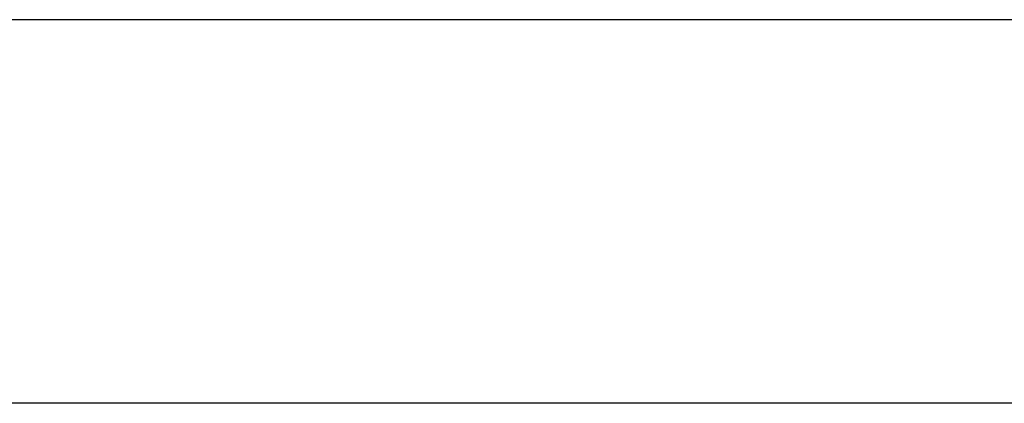
# Model space of a CAD drawing. Units: inches. Extents: x -201 to 1121, y 11 to 550.
# Drawn here: x 814 to 846, y 56 to 68 of the extents above; entities that cross this region are included whole.
import ezdxf
from ezdxf.enums import TextEntityAlignment as Align

# ---------------------------------------------------------------- set-up
doc = ezdxf.new("R2010")
doc.units = ezdxf.units.IN
doc.header["$MEASUREMENT"] = 0
doc.layers.add('Title Block', color=7, linetype='Continuous', lineweight=5)
doc.styles.add('ACANSTS', font='romans.shx')

# ---------------------------------------------------------------- blocks, each defined once
blk = doc.blocks.new('Title Block')
at = {"layer": 'Title Block', "lineweight": 25}
for p, q in [((23.5, 3.3125), (13.9929, 3.3125)), ((23.5, 3.3125), (13.9929, 3.3125)), ((23.5, 2.6038), (17.875, 2.6038))]:
    blk.add_line(p, q, dxfattribs=at)
at = {"layer": 'Title Block', "lineweight": 25, "style": 'ACANSTS'}
for tag, p, height in [('DRAWING_SUBTITLE', (18.0986, 1.9768), 0.2025), ('CHECK_DATE', (16.2089, 1.9487), 0.135), ('ENG_DATE', (16.1999, 1.6112), 0.135), ('DRAWING_SUBTITLE', (18.0961, 1.5494), 0.2025), ('MANUFACTURING', (15.1686, 1.2748), 0.135), ('MFG_DATE', (16.201, 1.2778), 0.135), ('CONTROL', (15.1686, 0.9373), 0.135), ('CONTROL_DATE', (16.201, 0.9403), 0.135), ('CAGE_CODE', (18.3025, 0.9163), 0.135)]:
    blk.add_attdef(tag, p, '', height=height, dxfattribs=at)
at = {"layer": 'Title Block', "lineweight": 25, "style": 'ACANSTS', "flags": 8}
for tag, height, p in [('DWG_NUMBER', 0.25, (19.4414, 1.1474)), ('SCALE', 0.12, (18.4785, 0.7041)), ('SHEETNUMBER', 0.12, (21.6306, 0.7041)), ('TOTA_SHEETS', 0.12, (22.2689, 0.7016))]:
    blk.add_attdef(tag, text='', height=height, dxfattribs=at).set_placement(p, align=Align.TOP_LEFT)
at = {"layer": 'Title Block', "lineweight": 25, "style": 'ACANSTS'}
blk.add_attdef('REVISION', text='', height=0.135, dxfattribs=at).set_placement((23.2245, 0.8933), align=Align.CENTER)

msp = doc.modelspace()

# ---------------------------------------------------------------- block references
at = {"xscale": 17.25097509155268, "yscale": 17.25097509155268, "zscale": 17.25097509155268}
msp.add_blockref('Title Block', (467.333, 11.248), dxfattribs=at)

doc.saveas('drawing.dxf')
